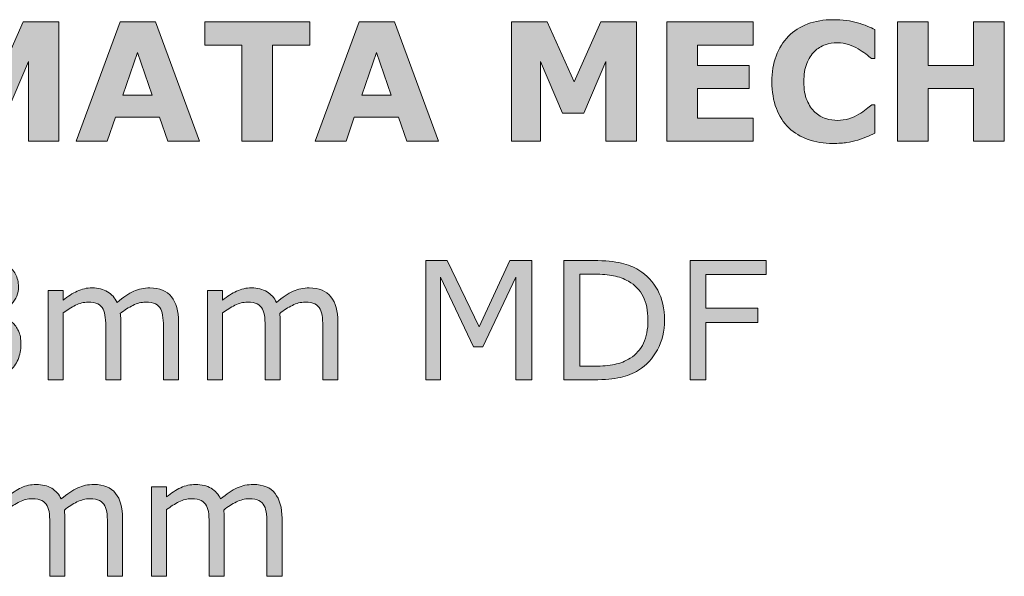
# Model space of a CAD drawing. Units: inches. Extents: x -292 to -74, y 47 to 440.
# Drawn here: x -243 to -197, y 414 to 440 of the extents above; entities that cross this region are included whole.
import ezdxf

# ---------------------------------------------------------------- set-up
doc = ezdxf.new("R2010")
doc.units = ezdxf.units.IN
doc.header["$MEASUREMENT"] = 0
doc.layers.add('레이어 2', color=7, linetype='Continuous')

# ---------------------------------------------------------------- blocks, each defined once
blk = doc.blocks.new('block 32')
at = {"layer": '레이어 2'}
h = blk.add_hatch(color=29, dxfattribs=at)
h.dxf.hatch_style = 2
edge = h.paths.add_edge_path()
edge.add_spline(control_points=[(-204.692, 434.428), (-205.104, 434.428), (-205.485, 434.489), (-205.834, 434.611), (-206.183, 434.732), (-206.483, 434.914), (-206.734, 435.155), (-206.985, 435.396), (-207.179, 435.696), (-207.317, 436.057), (-207.455, 436.417), (-207.524, 436.833), (-207.524, 437.305), (-207.524, 437.745), (-207.458, 438.143), (-207.327, 438.501), (-207.195, 438.859), (-207.003, 439.165), (-206.753, 439.421), (-206.512, 439.667), (-206.213, 439.857), (-205.857, 439.992), (-205.5, 440.126), (-205.111, 440.193), (-204.688, 440.193), (-204.455, 440.193), (-204.244, 440.18), (-204.056, 440.154), (-203.869, 440.127), (-203.696, 440.093), (-203.537, 440.051), (-203.371, 440.004), (-203.22, 439.951), (-203.084, 439.893), (-202.949, 439.834), (-202.83, 439.78), (-202.728, 439.731), (-202.728, 439.731), (-202.728, 438.385), (-202.728, 438.385), (-202.728, 438.385), (-202.892, 438.385), (-202.892, 438.385), (-202.962, 438.445), (-203.049, 438.515), (-203.155, 438.597), (-203.261, 438.678), (-203.38, 438.759), (-203.515, 438.838), (-203.651, 438.917), (-203.799, 438.984), (-203.958, 439.038), (-204.117, 439.092), (-204.287, 439.12), (-204.468, 439.12), (-204.67, 439.12), (-204.861, 439.088), (-205.042, 439.025), (-205.224, 438.961), (-205.391, 438.857), (-205.545, 438.711), (-205.692, 438.569), (-205.81, 438.382), (-205.901, 438.149), (-205.992, 437.916), (-206.037, 437.633), (-206.037, 437.301), (-206.037, 436.954), (-205.988, 436.664), (-205.89, 436.431), (-205.792, 436.198), (-205.668, 436.015), (-205.519, 435.881), (-205.368, 435.744), (-205.199, 435.647), (-205.012, 435.589), (-204.826, 435.531), (-204.642, 435.501), (-204.461, 435.501), (-204.287, 435.501), (-204.115, 435.527), (-203.945, 435.579), (-203.775, 435.631), (-203.618, 435.702), (-203.474, 435.791), (-203.352, 435.862), (-203.239, 435.939), (-203.134, 436.02), (-203.03, 436.102), (-202.944, 436.172), (-202.877, 436.232), (-202.877, 436.232), (-202.728, 436.232), (-202.728, 436.232), (-202.728, 436.232), (-202.728, 434.905), (-202.728, 434.905), (-202.867, 434.843), (-203, 434.785), (-203.127, 434.73), (-203.254, 434.675), (-203.386, 434.628), (-203.526, 434.588), (-203.707, 434.536), (-203.877, 434.496), (-204.036, 434.469), (-204.195, 434.442), (-204.414, 434.428), (-204.692, 434.428)], knot_values=[0, 0, 0, 0, 1, 1, 1, 2, 2, 2, 3, 3, 3, 4, 4, 4, 5, 5, 5, 6, 6, 6, 7, 7, 7, 8, 8, 8, 9, 9, 9, 10, 10, 10, 11, 11, 11, 12, 12, 12, 13, 13, 13, 14, 14, 14, 15, 15, 15, 16, 16, 16, 17, 17, 17, 18, 18, 18, 19, 19, 19, 20, 20, 20, 21, 21, 21, 22, 22, 22, 23, 23, 23, 24, 24, 24, 25, 25, 25, 26, 26, 26, 27, 27, 27, 28, 28, 28, 29, 29, 29, 30, 30, 30, 31, 31, 31, 32, 32, 32, 33, 33, 33, 34, 34, 34, 35, 35, 35, 36, 36, 36, 36], degree=3, periodic=1)
h = blk.add_hatch(color=29, dxfattribs=at)
h.dxf.hatch_style = 2
h.paths.add_polyline_path([(-240.721, 434.536), (-242.145, 434.536), (-242.145, 438.251), (-243.173, 435.84), (-244.16, 435.84), (-245.189, 438.251), (-245.189, 434.536), (-246.538, 434.536), (-246.538, 440.085), (-244.876, 440.085), (-243.628, 437.301), (-242.383, 440.085), (-240.721, 440.085)])
h = blk.add_hatch(color=29, dxfattribs=at)
h.dxf.hatch_style = 2
h.paths.add_polyline_path([(-234.178, 434.536), (-235.656, 434.536), (-236.042, 435.658), (-238.095, 435.658), (-238.482, 434.536), (-239.924, 434.536), (-237.875, 440.085), (-236.227, 440.085)])
h.paths.add_polyline_path([(-236.386, 436.675), (-237.069, 438.663), (-237.752, 436.675)])
h = blk.add_hatch(color=29, dxfattribs=at)
h.dxf.hatch_style = 2
h.paths.add_polyline_path([(-229.039, 439.011), (-230.772, 439.011), (-230.772, 434.536), (-232.203, 434.536), (-232.203, 439.011), (-233.936, 439.011), (-233.936, 440.085), (-229.039, 440.085)])
h = blk.add_hatch(color=29, dxfattribs=at)
h.dxf.hatch_style = 2
h.paths.add_polyline_path([(-223.051, 434.536), (-224.529, 434.536), (-224.915, 435.658), (-226.969, 435.658), (-227.355, 434.536), (-228.797, 434.536), (-226.748, 440.085), (-225.101, 440.085)])
h.paths.add_polyline_path([(-225.259, 436.675), (-225.942, 438.663), (-226.625, 436.675)])
h = blk.add_hatch(color=29, dxfattribs=at)
h.dxf.hatch_style = 2
h.paths.add_polyline_path([(-213.829, 434.536), (-215.252, 434.536), (-215.252, 438.251), (-216.281, 435.84), (-217.268, 435.84), (-218.296, 438.251), (-218.296, 434.536), (-219.646, 434.536), (-219.646, 440.085), (-217.984, 440.085), (-216.735, 437.301), (-215.491, 440.085), (-213.829, 440.085)])
h = blk.add_hatch(color=29, dxfattribs=at)
h.dxf.hatch_style = 2
h.paths.add_polyline_path([(-208.4, 434.536), (-212.413, 434.536), (-212.413, 440.085), (-208.4, 440.085), (-208.4, 439.011), (-210.989, 439.011), (-210.989, 438.054), (-208.586, 438.054), (-208.586, 436.981), (-210.989, 436.981), (-210.989, 435.609), (-208.4, 435.609)])
h = blk.add_hatch(color=29, dxfattribs=at)
h.dxf.hatch_style = 2
h.paths.add_polyline_path([(-196.703, 434.536), (-198.134, 434.536), (-198.134, 436.981), (-200.247, 436.981), (-200.247, 434.536), (-201.677, 434.536), (-201.677, 440.085), (-200.247, 440.085), (-200.247, 438.054), (-198.134, 438.054), (-198.134, 440.085), (-196.703, 440.085)])
at = {"layer": '레이어 2', "lineweight": 0}
for points in [[(-240.721, 434.536), (-242.145, 434.536), (-242.145, 438.251), (-243.173, 435.84), (-244.16, 435.84), (-245.189, 438.251), (-245.189, 434.536), (-246.538, 434.536), (-246.538, 440.085), (-244.876, 440.085), (-243.628, 437.301), (-242.383, 440.085), (-240.721, 440.085), (-240.721, 434.536)], [(-234.178, 434.536), (-235.656, 434.536), (-236.042, 435.658), (-238.095, 435.658), (-238.482, 434.536), (-239.924, 434.536), (-237.875, 440.085), (-236.227, 440.085), (-234.178, 434.536)], [(-229.039, 439.011), (-230.772, 439.011), (-230.772, 434.536), (-232.203, 434.536), (-232.203, 439.011), (-233.936, 439.011), (-233.936, 440.085), (-229.039, 440.085), (-229.039, 439.011)], [(-223.051, 434.536), (-224.529, 434.536), (-224.915, 435.658), (-226.969, 435.658), (-227.355, 434.536), (-228.797, 434.536), (-226.748, 440.085), (-225.101, 440.085), (-223.051, 434.536)], [(-213.829, 434.536), (-215.252, 434.536), (-215.252, 438.251), (-216.281, 435.84), (-217.268, 435.84), (-218.296, 438.251), (-218.296, 434.536), (-219.646, 434.536), (-219.646, 440.085), (-217.984, 440.085), (-216.735, 437.301), (-215.491, 440.085), (-213.829, 440.085), (-213.829, 434.536)], [(-208.4, 434.536), (-212.413, 434.536), (-212.413, 440.085), (-208.4, 440.085), (-208.4, 439.011), (-210.989, 439.011), (-210.989, 438.054), (-208.586, 438.054), (-208.586, 436.981), (-210.989, 436.981), (-210.989, 435.609), (-208.4, 435.609), (-208.4, 434.536)], [(-196.703, 434.536), (-198.134, 434.536), (-198.134, 436.981), (-200.247, 436.981), (-200.247, 434.536), (-201.677, 434.536), (-201.677, 440.085), (-200.247, 440.085), (-200.247, 438.054), (-198.134, 438.054), (-198.134, 440.085), (-196.703, 440.085), (-196.703, 434.536)], [(-236.386, 436.675), (-237.069, 438.663), (-237.752, 436.675), (-236.386, 436.675)], [(-225.259, 436.675), (-225.942, 438.663), (-226.625, 436.675), (-225.259, 436.675)]]:
    blk.add_lwpolyline(points, dxfattribs=at)
blk.add_open_spline([(-204.692, 434.428), (-205.104, 434.428), (-205.485, 434.489), (-205.834, 434.611), (-206.183, 434.732), (-206.483, 434.914), (-206.734, 435.155), (-206.985, 435.396), (-207.179, 435.696), (-207.317, 436.057), (-207.455, 436.417), (-207.524, 436.833), (-207.524, 437.305), (-207.524, 437.745), (-207.458, 438.143), (-207.327, 438.501), (-207.195, 438.859), (-207.003, 439.165), (-206.753, 439.421), (-206.512, 439.667), (-206.213, 439.857), (-205.857, 439.992), (-205.5, 440.126), (-205.111, 440.193), (-204.688, 440.193), (-204.455, 440.193), (-204.244, 440.18), (-204.056, 440.154), (-203.869, 440.127), (-203.696, 440.093), (-203.537, 440.051), (-203.371, 440.004), (-203.22, 439.951), (-203.084, 439.893), (-202.949, 439.834), (-202.83, 439.78), (-202.728, 439.731), (-202.728, 439.731), (-202.728, 438.385), (-202.728, 438.385), (-202.728, 438.385), (-202.892, 438.385), (-202.892, 438.385), (-202.962, 438.445), (-203.049, 438.515), (-203.155, 438.597), (-203.261, 438.678), (-203.38, 438.759), (-203.515, 438.838), (-203.651, 438.917), (-203.799, 438.984), (-203.958, 439.038), (-204.117, 439.092), (-204.287, 439.12), (-204.468, 439.12), (-204.67, 439.12), (-204.861, 439.088), (-205.042, 439.025), (-205.224, 438.961), (-205.391, 438.857), (-205.545, 438.711), (-205.692, 438.569), (-205.81, 438.382), (-205.901, 438.149), (-205.992, 437.916), (-206.037, 437.633), (-206.037, 437.301), (-206.037, 436.954), (-205.988, 436.664), (-205.89, 436.431), (-205.792, 436.198), (-205.668, 436.015), (-205.519, 435.881), (-205.368, 435.744), (-205.199, 435.647), (-205.012, 435.589), (-204.826, 435.531), (-204.642, 435.501), (-204.461, 435.501), (-204.287, 435.501), (-204.115, 435.527), (-203.945, 435.579), (-203.775, 435.631), (-203.618, 435.702), (-203.474, 435.791), (-203.352, 435.862), (-203.239, 435.939), (-203.134, 436.02), (-203.03, 436.102), (-202.944, 436.172), (-202.877, 436.232), (-202.877, 436.232), (-202.728, 436.232), (-202.728, 436.232), (-202.728, 436.232), (-202.728, 434.905), (-202.728, 434.905), (-202.867, 434.843), (-203, 434.785), (-203.127, 434.73), (-203.254, 434.675), (-203.386, 434.628), (-203.526, 434.588), (-203.707, 434.536), (-203.877, 434.496), (-204.036, 434.469), (-204.195, 434.442), (-204.414, 434.428), (-204.692, 434.428)], degree=3, knots=[0, 0, 0, 0, 1, 1, 1, 2, 2, 2, 3, 3, 3, 4, 4, 4, 5, 5, 5, 6, 6, 6, 7, 7, 7, 8, 8, 8, 9, 9, 9, 10, 10, 10, 11, 11, 11, 12, 12, 12, 13, 13, 13, 14, 14, 14, 15, 15, 15, 16, 16, 16, 17, 17, 17, 18, 18, 18, 19, 19, 19, 20, 20, 20, 21, 21, 21, 22, 22, 22, 23, 23, 23, 24, 24, 24, 25, 25, 25, 26, 26, 26, 27, 27, 27, 28, 28, 28, 29, 29, 29, 30, 30, 30, 31, 31, 31, 32, 32, 32, 33, 33, 33, 34, 34, 34, 35, 35, 35, 36, 36, 36, 36], dxfattribs=at)
blk = doc.blocks.new('block 36')
at = {"layer": '레이어 2'}
h = blk.add_hatch(color=29, dxfattribs=at)
h.dxf.hatch_style = 2
edge = h.paths.add_edge_path()
edge.add_spline(control_points=[(-242.901, 426.095), (-242.782, 425.988), (-242.684, 425.854), (-242.607, 425.692), (-242.53, 425.531), (-242.491, 425.322), (-242.491, 425.066), (-242.491, 424.813), (-242.537, 424.581), (-242.629, 424.37), (-242.721, 424.158), (-242.85, 423.975), (-243.017, 423.818), (-243.203, 423.644), (-243.422, 423.516), (-243.674, 423.432), (-243.927, 423.349), (-244.203, 423.307), (-244.504, 423.307), (-244.812, 423.307), (-245.115, 423.344), (-245.413, 423.418), (-245.711, 423.491), (-245.956, 423.571), (-246.147, 423.658), (-246.147, 423.658), (-246.147, 424.437), (-246.147, 424.437), (-246.147, 424.437), (-246.091, 424.437), (-246.091, 424.437), (-245.88, 424.297), (-245.632, 424.182), (-245.346, 424.09), (-245.06, 423.998), (-244.784, 423.952), (-244.518, 423.952), (-244.362, 423.952), (-244.196, 423.978), (-244.019, 424.03), (-243.843, 424.083), (-243.7, 424.16), (-243.591, 424.261), (-243.476, 424.371), (-243.391, 424.491), (-243.335, 424.623), (-243.28, 424.755), (-243.252, 424.921), (-243.252, 425.122), (-243.252, 425.321), (-243.283, 425.485), (-243.346, 425.616), (-243.41, 425.746), (-243.497, 425.849), (-243.609, 425.923), (-243.721, 426), (-243.856, 426.053), (-244.015, 426.082), (-244.174, 426.11), (-244.346, 426.125), (-244.529, 426.125), (-244.529, 426.125), (-244.865, 426.125), (-244.865, 426.125), (-244.865, 426.125), (-244.865, 426.743), (-244.865, 426.743), (-244.865, 426.743), (-244.604, 426.743), (-244.604, 426.743), (-244.227, 426.743), (-243.926, 426.822), (-243.701, 426.98), (-243.476, 427.138), (-243.363, 427.368), (-243.363, 427.671), (-243.363, 427.805), (-243.392, 427.923), (-243.449, 428.023), (-243.506, 428.124), (-243.585, 428.206), (-243.687, 428.271), (-243.794, 428.335), (-243.909, 428.38), (-244.03, 428.405), (-244.152, 428.43), (-244.29, 428.442), (-244.444, 428.442), (-244.68, 428.442), (-244.931, 428.4), (-245.197, 428.316), (-245.462, 428.231), (-245.713, 428.112), (-245.949, 427.958), (-245.949, 427.958), (-245.987, 427.958), (-245.987, 427.958), (-245.987, 427.958), (-245.987, 428.737), (-245.987, 428.737), (-245.81, 428.824), (-245.575, 428.904), (-245.28, 428.977), (-244.986, 429.05), (-244.701, 429.087), (-244.425, 429.087), (-244.155, 429.087), (-243.916, 429.062), (-243.71, 429.012), (-243.503, 428.963), (-243.317, 428.883), (-243.151, 428.774), (-242.972, 428.655), (-242.837, 428.511), (-242.745, 428.342), (-242.653, 428.173), (-242.607, 427.975), (-242.607, 427.749), (-242.607, 427.441), (-242.716, 427.172), (-242.933, 426.943), (-243.15, 426.713), (-243.407, 426.568), (-243.702, 426.509), (-243.702, 426.509), (-243.702, 426.456), (-243.702, 426.456), (-243.583, 426.436), (-243.447, 426.395), (-243.293, 426.331), (-243.139, 426.268), (-243.008, 426.189), (-242.901, 426.095)], knot_values=[0, 0, 0, 0, 1, 1, 1, 2, 2, 2, 3, 3, 3, 4, 4, 4, 5, 5, 5, 6, 6, 6, 7, 7, 7, 8, 8, 8, 9, 9, 9, 10, 10, 10, 11, 11, 11, 12, 12, 12, 13, 13, 13, 14, 14, 14, 15, 15, 15, 16, 16, 16, 17, 17, 17, 18, 18, 18, 19, 19, 19, 20, 20, 20, 21, 21, 21, 22, 22, 22, 23, 23, 23, 24, 24, 24, 25, 25, 25, 26, 26, 26, 27, 27, 27, 28, 28, 28, 29, 29, 29, 30, 30, 30, 31, 31, 31, 32, 32, 32, 33, 33, 33, 34, 34, 34, 35, 35, 35, 36, 36, 36, 37, 37, 37, 38, 38, 38, 39, 39, 39, 40, 40, 40, 41, 41, 41, 42, 42, 42, 43, 43, 43, 44, 44, 44, 44], degree=3, periodic=1)
h = blk.add_hatch(color=29, dxfattribs=at)
h.dxf.hatch_style = 2
h.paths.add_polyline_path([(-218.703, 423.423), (-219.441, 423.423), (-219.441, 428.204), (-220.983, 424.951), (-221.423, 424.951), (-222.955, 428.204), (-222.955, 423.423), (-223.644, 423.423), (-223.644, 428.972), (-222.638, 428.972), (-221.158, 425.882), (-219.728, 428.972), (-218.703, 428.972)])
h = blk.add_hatch(color=29, dxfattribs=at)
h.dxf.hatch_style = 2
edge = h.paths.add_edge_path()
edge.add_spline(control_points=[(-212.524, 426.192), (-212.524, 425.687), (-212.634, 425.23), (-212.854, 424.82), (-213.074, 424.411), (-213.366, 424.092), (-213.732, 423.866), (-213.985, 423.71), (-214.268, 423.597), (-214.579, 423.527), (-214.891, 423.458), (-215.302, 423.423), (-215.811, 423.423), (-215.811, 423.423), (-217.212, 423.423), (-217.212, 423.423), (-217.212, 423.423), (-217.212, 428.972), (-217.212, 428.972), (-217.212, 428.972), (-215.826, 428.972), (-215.826, 428.972), (-215.284, 428.972), (-214.854, 428.932), (-214.535, 428.854), (-214.216, 428.776), (-213.946, 428.668), (-213.724, 428.532), (-213.347, 428.296), (-213.052, 427.981), (-212.841, 427.589), (-212.63, 427.196), (-212.524, 426.731), (-212.524, 426.192)], knot_values=[0, 0, 0, 0, 1, 1, 1, 2, 2, 2, 3, 3, 3, 4, 4, 4, 5, 5, 5, 6, 6, 6, 7, 7, 7, 8, 8, 8, 9, 9, 9, 10, 10, 10, 11, 11, 11, 11], degree=3, periodic=1)
edge = h.paths.add_edge_path()
edge.add_spline(control_points=[(-213.296, 426.203), (-213.296, 426.638), (-213.372, 427.004), (-213.523, 427.302), (-213.675, 427.6), (-213.901, 427.835), (-214.201, 428.006), (-214.42, 428.131), (-214.652, 428.217), (-214.898, 428.265), (-215.144, 428.314), (-215.438, 428.338), (-215.781, 428.338), (-215.781, 428.338), (-216.474, 428.338), (-216.474, 428.338), (-216.474, 428.338), (-216.474, 424.056), (-216.474, 424.056), (-216.474, 424.056), (-215.781, 424.056), (-215.781, 424.056), (-215.426, 424.056), (-215.116, 424.083), (-214.852, 424.135), (-214.587, 424.187), (-214.344, 424.284), (-214.123, 424.425), (-213.847, 424.602), (-213.64, 424.834), (-213.503, 425.122), (-213.365, 425.41), (-213.296, 425.771), (-213.296, 426.203)], knot_values=[0, 0, 0, 0, 1, 1, 1, 2, 2, 2, 3, 3, 3, 4, 4, 4, 5, 5, 5, 6, 6, 6, 7, 7, 7, 8, 8, 8, 9, 9, 9, 10, 10, 10, 11, 11, 11, 11], degree=3, periodic=1)
h = blk.add_hatch(color=29, dxfattribs=at)
h.dxf.hatch_style = 2
h.paths.add_polyline_path([(-207.789, 428.316), (-210.594, 428.316), (-210.594, 426.751), (-208.183, 426.751), (-208.183, 426.095), (-210.594, 426.095), (-210.594, 423.423), (-211.332, 423.423), (-211.332, 428.972), (-207.789, 428.972)])
h = blk.add_hatch(color=29, dxfattribs=at)
h.dxf.hatch_style = 2
edge = h.paths.add_edge_path()
edge.add_spline(control_points=[(-235.154, 423.423), (-235.154, 423.423), (-235.855, 423.423), (-235.855, 423.423), (-235.855, 423.423), (-235.855, 425.793), (-235.855, 425.793), (-235.855, 425.972), (-235.863, 426.145), (-235.879, 426.311), (-235.895, 426.477), (-235.929, 426.61), (-235.981, 426.71), (-236.039, 426.816), (-236.121, 426.897), (-236.227, 426.952), (-236.334, 427.006), (-236.488, 427.034), (-236.689, 427.034), (-236.886, 427.034), (-237.082, 426.985), (-237.278, 426.887), (-237.475, 426.788), (-237.671, 426.664), (-237.867, 426.512), (-237.859, 426.455), (-237.853, 426.389), (-237.848, 426.313), (-237.843, 426.237), (-237.841, 426.162), (-237.841, 426.087), (-237.841, 426.087), (-237.841, 423.423), (-237.841, 423.423), (-237.841, 423.423), (-238.542, 423.423), (-238.542, 423.423), (-238.542, 423.423), (-238.542, 425.793), (-238.542, 425.793), (-238.542, 425.977), (-238.549, 426.151), (-238.566, 426.316), (-238.582, 426.482), (-238.616, 426.614), (-238.668, 426.713), (-238.725, 426.82), (-238.807, 426.9), (-238.914, 426.954), (-239.021, 427.007), (-239.175, 427.034), (-239.376, 427.034), (-239.567, 427.034), (-239.759, 426.987), (-239.952, 426.892), (-240.144, 426.798), (-240.336, 426.677), (-240.528, 426.531), (-240.528, 426.531), (-240.528, 423.423), (-240.528, 423.423), (-240.528, 423.423), (-241.228, 423.423), (-241.228, 423.423), (-241.228, 423.423), (-241.228, 427.585), (-241.228, 427.585), (-241.228, 427.585), (-240.528, 427.585), (-240.528, 427.585), (-240.528, 427.585), (-240.528, 427.123), (-240.528, 427.123), (-240.309, 427.304), (-240.091, 427.446), (-239.873, 427.548), (-239.656, 427.65), (-239.424, 427.701), (-239.179, 427.701), (-238.895, 427.701), (-238.655, 427.641), (-238.457, 427.522), (-238.26, 427.403), (-238.113, 427.237), (-238.016, 427.026), (-237.733, 427.265), (-237.475, 427.437), (-237.241, 427.543), (-237.007, 427.648), (-236.758, 427.701), (-236.492, 427.701), (-236.035, 427.701), (-235.698, 427.562), (-235.48, 427.285), (-235.263, 427.008), (-235.154, 426.622), (-235.154, 426.125), (-235.154, 426.125), (-235.154, 423.423), (-235.154, 423.423)], knot_values=[0, 0, 0, 0, 1, 1, 1, 2, 2, 2, 3, 3, 3, 4, 4, 4, 5, 5, 5, 6, 6, 6, 7, 7, 7, 8, 8, 8, 9, 9, 9, 10, 10, 10, 11, 11, 11, 12, 12, 12, 13, 13, 13, 14, 14, 14, 15, 15, 15, 16, 16, 16, 17, 17, 17, 18, 18, 18, 19, 19, 19, 20, 20, 20, 21, 21, 21, 22, 22, 22, 23, 23, 23, 24, 24, 24, 25, 25, 25, 26, 26, 26, 27, 27, 27, 28, 28, 28, 29, 29, 29, 30, 30, 30, 31, 31, 31, 32, 32, 32, 33, 33, 33, 33], degree=3, periodic=1)
h = blk.add_hatch(color=29, dxfattribs=at)
h.dxf.hatch_style = 2
edge = h.paths.add_edge_path()
edge.add_spline(control_points=[(-227.731, 423.423), (-227.731, 423.423), (-228.432, 423.423), (-228.432, 423.423), (-228.432, 423.423), (-228.432, 425.793), (-228.432, 425.793), (-228.432, 425.972), (-228.44, 426.145), (-228.456, 426.311), (-228.472, 426.477), (-228.506, 426.61), (-228.559, 426.71), (-228.616, 426.816), (-228.698, 426.897), (-228.805, 426.952), (-228.911, 427.006), (-229.065, 427.034), (-229.267, 427.034), (-229.463, 427.034), (-229.659, 426.985), (-229.855, 426.887), (-230.052, 426.788), (-230.248, 426.664), (-230.444, 426.512), (-230.437, 426.455), (-230.43, 426.389), (-230.426, 426.313), (-230.42, 426.237), (-230.418, 426.162), (-230.418, 426.087), (-230.418, 426.087), (-230.418, 423.423), (-230.418, 423.423), (-230.418, 423.423), (-231.119, 423.423), (-231.119, 423.423), (-231.119, 423.423), (-231.119, 425.793), (-231.119, 425.793), (-231.119, 425.977), (-231.127, 426.151), (-231.143, 426.316), (-231.159, 426.482), (-231.193, 426.614), (-231.245, 426.713), (-231.302, 426.82), (-231.384, 426.9), (-231.491, 426.954), (-231.598, 427.007), (-231.752, 427.034), (-231.953, 427.034), (-232.145, 427.034), (-232.337, 426.987), (-232.529, 426.892), (-232.721, 426.798), (-232.913, 426.677), (-233.105, 426.531), (-233.105, 426.531), (-233.105, 423.423), (-233.105, 423.423), (-233.105, 423.423), (-233.805, 423.423), (-233.805, 423.423), (-233.805, 423.423), (-233.805, 427.585), (-233.805, 427.585), (-233.805, 427.585), (-233.105, 427.585), (-233.105, 427.585), (-233.105, 427.585), (-233.105, 427.123), (-233.105, 427.123), (-232.886, 427.304), (-232.668, 427.446), (-232.451, 427.548), (-232.233, 427.65), (-232.002, 427.701), (-231.756, 427.701), (-231.473, 427.701), (-231.232, 427.641), (-231.035, 427.522), (-230.837, 427.403), (-230.69, 427.237), (-230.593, 427.026), (-230.31, 427.265), (-230.052, 427.437), (-229.818, 427.543), (-229.585, 427.648), (-229.335, 427.701), (-229.069, 427.701), (-228.612, 427.701), (-228.275, 427.562), (-228.057, 427.285), (-227.84, 427.008), (-227.731, 426.622), (-227.731, 426.125), (-227.731, 426.125), (-227.731, 423.423), (-227.731, 423.423)], knot_values=[0, 0, 0, 0, 1, 1, 1, 2, 2, 2, 3, 3, 3, 4, 4, 4, 5, 5, 5, 6, 6, 6, 7, 7, 7, 8, 8, 8, 9, 9, 9, 10, 10, 10, 11, 11, 11, 12, 12, 12, 13, 13, 13, 14, 14, 14, 15, 15, 15, 16, 16, 16, 17, 17, 17, 18, 18, 18, 19, 19, 19, 20, 20, 20, 21, 21, 21, 22, 22, 22, 23, 23, 23, 24, 24, 24, 25, 25, 25, 26, 26, 26, 27, 27, 27, 28, 28, 28, 29, 29, 29, 30, 30, 30, 31, 31, 31, 32, 32, 32, 33, 33, 33, 33], degree=3, periodic=1)
h = blk.add_hatch(color=29, dxfattribs=at)
h.dxf.hatch_style = 2
edge = h.paths.add_edge_path()
edge.add_spline(control_points=[(-237.759, 414.265), (-237.759, 414.265), (-238.459, 414.265), (-238.459, 414.265), (-238.459, 414.265), (-238.459, 416.635), (-238.459, 416.635), (-238.459, 416.814), (-238.467, 416.987), (-238.483, 417.153), (-238.499, 417.32), (-238.534, 417.453), (-238.586, 417.552), (-238.643, 417.659), (-238.725, 417.739), (-238.832, 417.794), (-238.939, 417.849), (-239.093, 417.876), (-239.294, 417.876), (-239.49, 417.876), (-239.686, 417.827), (-239.883, 417.729), (-240.079, 417.631), (-240.275, 417.506), (-240.471, 417.354), (-240.464, 417.297), (-240.458, 417.231), (-240.453, 417.155), (-240.448, 417.079), (-240.445, 417.004), (-240.445, 416.93), (-240.445, 416.93), (-240.445, 414.265), (-240.445, 414.265), (-240.445, 414.265), (-241.146, 414.265), (-241.146, 414.265), (-241.146, 414.265), (-241.146, 416.635), (-241.146, 416.635), (-241.146, 416.819), (-241.154, 416.993), (-241.17, 417.159), (-241.186, 417.324), (-241.22, 417.456), (-241.272, 417.556), (-241.33, 417.662), (-241.412, 417.742), (-241.518, 417.796), (-241.625, 417.849), (-241.779, 417.876), (-241.98, 417.876), (-242.172, 417.876), (-242.364, 417.829), (-242.556, 417.735), (-242.749, 417.64), (-242.941, 417.52), (-243.132, 417.373), (-243.132, 417.373), (-243.132, 414.265), (-243.132, 414.265), (-243.132, 414.265), (-243.832, 414.265), (-243.832, 414.265), (-243.832, 414.265), (-243.832, 418.428), (-243.832, 418.428), (-243.832, 418.428), (-243.132, 418.428), (-243.132, 418.428), (-243.132, 418.428), (-243.132, 417.966), (-243.132, 417.966), (-242.913, 418.147), (-242.695, 418.288), (-242.478, 418.39), (-242.26, 418.492), (-242.029, 418.543), (-241.783, 418.543), (-241.5, 418.543), (-241.259, 418.484), (-241.062, 418.364), (-240.865, 418.245), (-240.717, 418.08), (-240.62, 417.869), (-240.337, 418.107), (-240.079, 418.279), (-239.845, 418.385), (-239.612, 418.49), (-239.362, 418.543), (-239.097, 418.543), (-238.639, 418.543), (-238.302, 418.405), (-238.085, 418.128), (-237.867, 417.851), (-237.759, 417.464), (-237.759, 416.967), (-237.759, 416.967), (-237.759, 414.265), (-237.759, 414.265)], knot_values=[0, 0, 0, 0, 1, 1, 1, 2, 2, 2, 3, 3, 3, 4, 4, 4, 5, 5, 5, 6, 6, 6, 7, 7, 7, 8, 8, 8, 9, 9, 9, 10, 10, 10, 11, 11, 11, 12, 12, 12, 13, 13, 13, 14, 14, 14, 15, 15, 15, 16, 16, 16, 17, 17, 17, 18, 18, 18, 19, 19, 19, 20, 20, 20, 21, 21, 21, 22, 22, 22, 23, 23, 23, 24, 24, 24, 25, 25, 25, 26, 26, 26, 27, 27, 27, 28, 28, 28, 29, 29, 29, 30, 30, 30, 31, 31, 31, 32, 32, 32, 33, 33, 33, 33], degree=3, periodic=1)
h = blk.add_hatch(color=29, dxfattribs=at)
h.dxf.hatch_style = 2
edge = h.paths.add_edge_path()
edge.add_spline(control_points=[(-230.336, 414.265), (-230.336, 414.265), (-231.037, 414.265), (-231.037, 414.265), (-231.037, 414.265), (-231.037, 416.635), (-231.037, 416.635), (-231.037, 416.814), (-231.045, 416.987), (-231.061, 417.153), (-231.077, 417.32), (-231.111, 417.453), (-231.163, 417.552), (-231.221, 417.659), (-231.303, 417.739), (-231.409, 417.794), (-231.516, 417.849), (-231.67, 417.876), (-231.871, 417.876), (-232.068, 417.876), (-232.264, 417.827), (-232.46, 417.729), (-232.657, 417.631), (-232.853, 417.506), (-233.049, 417.354), (-233.041, 417.297), (-233.035, 417.231), (-233.03, 417.155), (-233.025, 417.079), (-233.023, 417.004), (-233.023, 416.93), (-233.023, 416.93), (-233.023, 414.265), (-233.023, 414.265), (-233.023, 414.265), (-233.724, 414.265), (-233.724, 414.265), (-233.724, 414.265), (-233.724, 416.635), (-233.724, 416.635), (-233.724, 416.819), (-233.731, 416.993), (-233.748, 417.159), (-233.764, 417.324), (-233.798, 417.456), (-233.85, 417.556), (-233.907, 417.662), (-233.989, 417.742), (-234.096, 417.796), (-234.203, 417.849), (-234.357, 417.876), (-234.558, 417.876), (-234.749, 417.876), (-234.941, 417.829), (-235.134, 417.735), (-235.326, 417.64), (-235.518, 417.52), (-235.71, 417.373), (-235.71, 417.373), (-235.71, 414.265), (-235.71, 414.265), (-235.71, 414.265), (-236.41, 414.265), (-236.41, 414.265), (-236.41, 414.265), (-236.41, 418.428), (-236.41, 418.428), (-236.41, 418.428), (-235.71, 418.428), (-235.71, 418.428), (-235.71, 418.428), (-235.71, 417.966), (-235.71, 417.966), (-235.491, 418.147), (-235.273, 418.288), (-235.055, 418.39), (-234.838, 418.492), (-234.607, 418.543), (-234.361, 418.543), (-234.077, 418.543), (-233.837, 418.484), (-233.639, 418.364), (-233.442, 418.245), (-233.295, 418.08), (-233.198, 417.869), (-232.915, 418.107), (-232.657, 418.279), (-232.423, 418.385), (-232.189, 418.49), (-231.94, 418.543), (-231.674, 418.543), (-231.217, 418.543), (-230.88, 418.405), (-230.662, 418.128), (-230.445, 417.851), (-230.336, 417.464), (-230.336, 416.967), (-230.336, 416.967), (-230.336, 414.265), (-230.336, 414.265)], knot_values=[0, 0, 0, 0, 1, 1, 1, 2, 2, 2, 3, 3, 3, 4, 4, 4, 5, 5, 5, 6, 6, 6, 7, 7, 7, 8, 8, 8, 9, 9, 9, 10, 10, 10, 11, 11, 11, 12, 12, 12, 13, 13, 13, 14, 14, 14, 15, 15, 15, 16, 16, 16, 17, 17, 17, 18, 18, 18, 19, 19, 19, 20, 20, 20, 21, 21, 21, 22, 22, 22, 23, 23, 23, 24, 24, 24, 25, 25, 25, 26, 26, 26, 27, 27, 27, 28, 28, 28, 29, 29, 29, 30, 30, 30, 31, 31, 31, 32, 32, 32, 33, 33, 33, 33], degree=3, periodic=1)
at = {"layer": '레이어 2', "lineweight": 0}
for points in [[(-218.703, 423.423), (-219.441, 423.423), (-219.441, 428.204), (-220.983, 424.951), (-221.423, 424.951), (-222.955, 428.204), (-222.955, 423.423), (-223.644, 423.423), (-223.644, 428.972), (-222.638, 428.972), (-221.158, 425.882), (-219.728, 428.972), (-218.703, 428.972), (-218.703, 423.423)], [(-207.789, 428.316), (-210.594, 428.316), (-210.594, 426.751), (-208.183, 426.751), (-208.183, 426.095), (-210.594, 426.095), (-210.594, 423.423), (-211.332, 423.423), (-211.332, 428.972), (-207.789, 428.972), (-207.789, 428.316)]]:
    blk.add_lwpolyline(points, dxfattribs=at)
for points, knots in [([(-242.901, 426.095), (-242.782, 425.988), (-242.684, 425.854), (-242.607, 425.692), (-242.53, 425.531), (-242.491, 425.322), (-242.491, 425.066), (-242.491, 424.813), (-242.537, 424.581), (-242.629, 424.37), (-242.721, 424.158), (-242.85, 423.975), (-243.017, 423.818), (-243.203, 423.644), (-243.422, 423.516), (-243.674, 423.432), (-243.927, 423.349), (-244.203, 423.307), (-244.504, 423.307), (-244.812, 423.307), (-245.115, 423.344), (-245.413, 423.418), (-245.711, 423.491), (-245.956, 423.571), (-246.147, 423.658), (-246.147, 423.658), (-246.147, 424.437), (-246.147, 424.437), (-246.147, 424.437), (-246.091, 424.437), (-246.091, 424.437), (-245.88, 424.297), (-245.632, 424.182), (-245.346, 424.09), (-245.06, 423.998), (-244.784, 423.952), (-244.518, 423.952), (-244.362, 423.952), (-244.196, 423.978), (-244.019, 424.03), (-243.843, 424.083), (-243.7, 424.16), (-243.591, 424.261), (-243.476, 424.371), (-243.391, 424.491), (-243.335, 424.623), (-243.28, 424.755), (-243.252, 424.921), (-243.252, 425.122), (-243.252, 425.321), (-243.283, 425.485), (-243.346, 425.616), (-243.41, 425.746), (-243.497, 425.849), (-243.609, 425.923), (-243.721, 426), (-243.856, 426.053), (-244.015, 426.082), (-244.174, 426.11), (-244.346, 426.125), (-244.529, 426.125), (-244.529, 426.125), (-244.865, 426.125), (-244.865, 426.125), (-244.865, 426.125), (-244.865, 426.743), (-244.865, 426.743), (-244.865, 426.743), (-244.604, 426.743), (-244.604, 426.743), (-244.227, 426.743), (-243.926, 426.822), (-243.701, 426.98), (-243.476, 427.138), (-243.363, 427.368), (-243.363, 427.671), (-243.363, 427.805), (-243.392, 427.923), (-243.449, 428.023), (-243.506, 428.124), (-243.585, 428.206), (-243.687, 428.271), (-243.794, 428.335), (-243.909, 428.38), (-244.03, 428.405), (-244.152, 428.43), (-244.29, 428.442), (-244.444, 428.442), (-244.68, 428.442), (-244.931, 428.4), (-245.197, 428.316), (-245.462, 428.231), (-245.713, 428.112), (-245.949, 427.958), (-245.949, 427.958), (-245.987, 427.958), (-245.987, 427.958), (-245.987, 427.958), (-245.987, 428.737), (-245.987, 428.737), (-245.81, 428.824), (-245.575, 428.904), (-245.28, 428.977), (-244.986, 429.05), (-244.701, 429.087), (-244.425, 429.087), (-244.155, 429.087), (-243.916, 429.062), (-243.71, 429.012), (-243.503, 428.963), (-243.317, 428.883), (-243.151, 428.774), (-242.972, 428.655), (-242.837, 428.511), (-242.745, 428.342), (-242.653, 428.173), (-242.607, 427.975), (-242.607, 427.749), (-242.607, 427.441), (-242.716, 427.172), (-242.933, 426.943), (-243.15, 426.713), (-243.407, 426.568), (-243.702, 426.509), (-243.702, 426.509), (-243.702, 426.456), (-243.702, 426.456), (-243.583, 426.436), (-243.447, 426.395), (-243.293, 426.331), (-243.139, 426.268), (-243.008, 426.189), (-242.901, 426.095)], [0, 0, 0, 0, 1, 1, 1, 2, 2, 2, 3, 3, 3, 4, 4, 4, 5, 5, 5, 6, 6, 6, 7, 7, 7, 8, 8, 8, 9, 9, 9, 10, 10, 10, 11, 11, 11, 12, 12, 12, 13, 13, 13, 14, 14, 14, 15, 15, 15, 16, 16, 16, 17, 17, 17, 18, 18, 18, 19, 19, 19, 20, 20, 20, 21, 21, 21, 22, 22, 22, 23, 23, 23, 24, 24, 24, 25, 25, 25, 26, 26, 26, 27, 27, 27, 28, 28, 28, 29, 29, 29, 30, 30, 30, 31, 31, 31, 32, 32, 32, 33, 33, 33, 34, 34, 34, 35, 35, 35, 36, 36, 36, 37, 37, 37, 38, 38, 38, 39, 39, 39, 40, 40, 40, 41, 41, 41, 42, 42, 42, 43, 43, 43, 44, 44, 44, 44]), ([(-212.524, 426.192), (-212.524, 425.687), (-212.634, 425.23), (-212.854, 424.82), (-213.074, 424.411), (-213.366, 424.092), (-213.732, 423.866), (-213.985, 423.71), (-214.268, 423.597), (-214.579, 423.527), (-214.891, 423.458), (-215.302, 423.423), (-215.811, 423.423), (-215.811, 423.423), (-217.212, 423.423), (-217.212, 423.423), (-217.212, 423.423), (-217.212, 428.972), (-217.212, 428.972), (-217.212, 428.972), (-215.826, 428.972), (-215.826, 428.972), (-215.284, 428.972), (-214.854, 428.932), (-214.535, 428.854), (-214.216, 428.776), (-213.946, 428.668), (-213.724, 428.532), (-213.347, 428.296), (-213.052, 427.981), (-212.841, 427.589), (-212.63, 427.196), (-212.524, 426.731), (-212.524, 426.192)], [0, 0, 0, 0, 1, 1, 1, 2, 2, 2, 3, 3, 3, 4, 4, 4, 5, 5, 5, 6, 6, 6, 7, 7, 7, 8, 8, 8, 9, 9, 9, 10, 10, 10, 11, 11, 11, 11]), ([(-213.296, 426.203), (-213.296, 426.638), (-213.372, 427.004), (-213.523, 427.302), (-213.675, 427.6), (-213.901, 427.835), (-214.201, 428.006), (-214.42, 428.131), (-214.652, 428.217), (-214.898, 428.265), (-215.144, 428.314), (-215.438, 428.338), (-215.781, 428.338), (-215.781, 428.338), (-216.474, 428.338), (-216.474, 428.338), (-216.474, 428.338), (-216.474, 424.056), (-216.474, 424.056), (-216.474, 424.056), (-215.781, 424.056), (-215.781, 424.056), (-215.426, 424.056), (-215.116, 424.083), (-214.852, 424.135), (-214.587, 424.187), (-214.344, 424.284), (-214.123, 424.425), (-213.847, 424.602), (-213.64, 424.834), (-213.503, 425.122), (-213.365, 425.41), (-213.296, 425.771), (-213.296, 426.203)], [0, 0, 0, 0, 1, 1, 1, 2, 2, 2, 3, 3, 3, 4, 4, 4, 5, 5, 5, 6, 6, 6, 7, 7, 7, 8, 8, 8, 9, 9, 9, 10, 10, 10, 11, 11, 11, 11]), ([(-235.154, 423.423), (-235.154, 423.423), (-235.855, 423.423), (-235.855, 423.423), (-235.855, 423.423), (-235.855, 425.793), (-235.855, 425.793), (-235.855, 425.972), (-235.863, 426.145), (-235.879, 426.311), (-235.895, 426.477), (-235.929, 426.61), (-235.981, 426.71), (-236.039, 426.816), (-236.121, 426.897), (-236.227, 426.952), (-236.334, 427.006), (-236.488, 427.034), (-236.689, 427.034), (-236.886, 427.034), (-237.082, 426.985), (-237.278, 426.887), (-237.475, 426.788), (-237.671, 426.664), (-237.867, 426.512), (-237.859, 426.455), (-237.853, 426.389), (-237.848, 426.313), (-237.843, 426.237), (-237.841, 426.162), (-237.841, 426.087), (-237.841, 426.087), (-237.841, 423.423), (-237.841, 423.423), (-237.841, 423.423), (-238.542, 423.423), (-238.542, 423.423), (-238.542, 423.423), (-238.542, 425.793), (-238.542, 425.793), (-238.542, 425.977), (-238.549, 426.151), (-238.566, 426.316), (-238.582, 426.482), (-238.616, 426.614), (-238.668, 426.713), (-238.725, 426.82), (-238.807, 426.9), (-238.914, 426.954), (-239.021, 427.007), (-239.175, 427.034), (-239.376, 427.034), (-239.567, 427.034), (-239.759, 426.987), (-239.952, 426.892), (-240.144, 426.798), (-240.336, 426.677), (-240.528, 426.531), (-240.528, 426.531), (-240.528, 423.423), (-240.528, 423.423), (-240.528, 423.423), (-241.228, 423.423), (-241.228, 423.423), (-241.228, 423.423), (-241.228, 427.585), (-241.228, 427.585), (-241.228, 427.585), (-240.528, 427.585), (-240.528, 427.585), (-240.528, 427.585), (-240.528, 427.123), (-240.528, 427.123), (-240.309, 427.304), (-240.091, 427.446), (-239.873, 427.548), (-239.656, 427.65), (-239.424, 427.701), (-239.179, 427.701), (-238.895, 427.701), (-238.655, 427.641), (-238.457, 427.522), (-238.26, 427.403), (-238.113, 427.237), (-238.016, 427.026), (-237.733, 427.265), (-237.475, 427.437), (-237.241, 427.543), (-237.007, 427.648), (-236.758, 427.701), (-236.492, 427.701), (-236.035, 427.701), (-235.698, 427.562), (-235.48, 427.285), (-235.263, 427.008), (-235.154, 426.622), (-235.154, 426.125), (-235.154, 426.125), (-235.154, 423.423), (-235.154, 423.423)], [0, 0, 0, 0, 1, 1, 1, 2, 2, 2, 3, 3, 3, 4, 4, 4, 5, 5, 5, 6, 6, 6, 7, 7, 7, 8, 8, 8, 9, 9, 9, 10, 10, 10, 11, 11, 11, 12, 12, 12, 13, 13, 13, 14, 14, 14, 15, 15, 15, 16, 16, 16, 17, 17, 17, 18, 18, 18, 19, 19, 19, 20, 20, 20, 21, 21, 21, 22, 22, 22, 23, 23, 23, 24, 24, 24, 25, 25, 25, 26, 26, 26, 27, 27, 27, 28, 28, 28, 29, 29, 29, 30, 30, 30, 31, 31, 31, 32, 32, 32, 33, 33, 33, 33]), ([(-227.731, 423.423), (-227.731, 423.423), (-228.432, 423.423), (-228.432, 423.423), (-228.432, 423.423), (-228.432, 425.793), (-228.432, 425.793), (-228.432, 425.972), (-228.44, 426.145), (-228.456, 426.311), (-228.472, 426.477), (-228.506, 426.61), (-228.559, 426.71), (-228.616, 426.816), (-228.698, 426.897), (-228.805, 426.952), (-228.911, 427.006), (-229.065, 427.034), (-229.267, 427.034), (-229.463, 427.034), (-229.659, 426.985), (-229.855, 426.887), (-230.052, 426.788), (-230.248, 426.664), (-230.444, 426.512), (-230.437, 426.455), (-230.43, 426.389), (-230.426, 426.313), (-230.42, 426.237), (-230.418, 426.162), (-230.418, 426.087), (-230.418, 426.087), (-230.418, 423.423), (-230.418, 423.423), (-230.418, 423.423), (-231.119, 423.423), (-231.119, 423.423), (-231.119, 423.423), (-231.119, 425.793), (-231.119, 425.793), (-231.119, 425.977), (-231.127, 426.151), (-231.143, 426.316), (-231.159, 426.482), (-231.193, 426.614), (-231.245, 426.713), (-231.302, 426.82), (-231.384, 426.9), (-231.491, 426.954), (-231.598, 427.007), (-231.752, 427.034), (-231.953, 427.034), (-232.145, 427.034), (-232.337, 426.987), (-232.529, 426.892), (-232.721, 426.798), (-232.913, 426.677), (-233.105, 426.531), (-233.105, 426.531), (-233.105, 423.423), (-233.105, 423.423), (-233.105, 423.423), (-233.805, 423.423), (-233.805, 423.423), (-233.805, 423.423), (-233.805, 427.585), (-233.805, 427.585), (-233.805, 427.585), (-233.105, 427.585), (-233.105, 427.585), (-233.105, 427.585), (-233.105, 427.123), (-233.105, 427.123), (-232.886, 427.304), (-232.668, 427.446), (-232.451, 427.548), (-232.233, 427.65), (-232.002, 427.701), (-231.756, 427.701), (-231.473, 427.701), (-231.232, 427.641), (-231.035, 427.522), (-230.837, 427.403), (-230.69, 427.237), (-230.593, 427.026), (-230.31, 427.265), (-230.052, 427.437), (-229.818, 427.543), (-229.585, 427.648), (-229.335, 427.701), (-229.069, 427.701), (-228.612, 427.701), (-228.275, 427.562), (-228.057, 427.285), (-227.84, 427.008), (-227.731, 426.622), (-227.731, 426.125), (-227.731, 426.125), (-227.731, 423.423), (-227.731, 423.423)], [0, 0, 0, 0, 1, 1, 1, 2, 2, 2, 3, 3, 3, 4, 4, 4, 5, 5, 5, 6, 6, 6, 7, 7, 7, 8, 8, 8, 9, 9, 9, 10, 10, 10, 11, 11, 11, 12, 12, 12, 13, 13, 13, 14, 14, 14, 15, 15, 15, 16, 16, 16, 17, 17, 17, 18, 18, 18, 19, 19, 19, 20, 20, 20, 21, 21, 21, 22, 22, 22, 23, 23, 23, 24, 24, 24, 25, 25, 25, 26, 26, 26, 27, 27, 27, 28, 28, 28, 29, 29, 29, 30, 30, 30, 31, 31, 31, 32, 32, 32, 33, 33, 33, 33]), ([(-237.759, 414.265), (-237.759, 414.265), (-238.459, 414.265), (-238.459, 414.265), (-238.459, 414.265), (-238.459, 416.635), (-238.459, 416.635), (-238.459, 416.814), (-238.467, 416.987), (-238.483, 417.153), (-238.499, 417.32), (-238.534, 417.453), (-238.586, 417.552), (-238.643, 417.659), (-238.725, 417.739), (-238.832, 417.794), (-238.939, 417.849), (-239.093, 417.876), (-239.294, 417.876), (-239.49, 417.876), (-239.686, 417.827), (-239.883, 417.729), (-240.079, 417.631), (-240.275, 417.506), (-240.471, 417.354), (-240.464, 417.297), (-240.458, 417.231), (-240.453, 417.155), (-240.448, 417.079), (-240.445, 417.004), (-240.445, 416.93), (-240.445, 416.93), (-240.445, 414.265), (-240.445, 414.265), (-240.445, 414.265), (-241.146, 414.265), (-241.146, 414.265), (-241.146, 414.265), (-241.146, 416.635), (-241.146, 416.635), (-241.146, 416.819), (-241.154, 416.993), (-241.17, 417.159), (-241.186, 417.324), (-241.22, 417.456), (-241.272, 417.556), (-241.33, 417.662), (-241.412, 417.742), (-241.518, 417.796), (-241.625, 417.849), (-241.779, 417.876), (-241.98, 417.876), (-242.172, 417.876), (-242.364, 417.829), (-242.556, 417.735), (-242.749, 417.64), (-242.941, 417.52), (-243.132, 417.373), (-243.132, 417.373), (-243.132, 414.265), (-243.132, 414.265), (-243.132, 414.265), (-243.832, 414.265), (-243.832, 414.265), (-243.832, 414.265), (-243.832, 418.428), (-243.832, 418.428), (-243.832, 418.428), (-243.132, 418.428), (-243.132, 418.428), (-243.132, 418.428), (-243.132, 417.966), (-243.132, 417.966), (-242.913, 418.147), (-242.695, 418.288), (-242.478, 418.39), (-242.26, 418.492), (-242.029, 418.543), (-241.783, 418.543), (-241.5, 418.543), (-241.259, 418.484), (-241.062, 418.364), (-240.865, 418.245), (-240.717, 418.08), (-240.62, 417.869), (-240.337, 418.107), (-240.079, 418.279), (-239.845, 418.385), (-239.612, 418.49), (-239.362, 418.543), (-239.097, 418.543), (-238.639, 418.543), (-238.302, 418.405), (-238.085, 418.128), (-237.867, 417.851), (-237.759, 417.464), (-237.759, 416.967), (-237.759, 416.967), (-237.759, 414.265), (-237.759, 414.265)], [0, 0, 0, 0, 1, 1, 1, 2, 2, 2, 3, 3, 3, 4, 4, 4, 5, 5, 5, 6, 6, 6, 7, 7, 7, 8, 8, 8, 9, 9, 9, 10, 10, 10, 11, 11, 11, 12, 12, 12, 13, 13, 13, 14, 14, 14, 15, 15, 15, 16, 16, 16, 17, 17, 17, 18, 18, 18, 19, 19, 19, 20, 20, 20, 21, 21, 21, 22, 22, 22, 23, 23, 23, 24, 24, 24, 25, 25, 25, 26, 26, 26, 27, 27, 27, 28, 28, 28, 29, 29, 29, 30, 30, 30, 31, 31, 31, 32, 32, 32, 33, 33, 33, 33]), ([(-230.336, 414.265), (-230.336, 414.265), (-231.037, 414.265), (-231.037, 414.265), (-231.037, 414.265), (-231.037, 416.635), (-231.037, 416.635), (-231.037, 416.814), (-231.045, 416.987), (-231.061, 417.153), (-231.077, 417.32), (-231.111, 417.453), (-231.163, 417.552), (-231.221, 417.659), (-231.303, 417.739), (-231.409, 417.794), (-231.516, 417.849), (-231.67, 417.876), (-231.871, 417.876), (-232.068, 417.876), (-232.264, 417.827), (-232.46, 417.729), (-232.657, 417.631), (-232.853, 417.506), (-233.049, 417.354), (-233.041, 417.297), (-233.035, 417.231), (-233.03, 417.155), (-233.025, 417.079), (-233.023, 417.004), (-233.023, 416.93), (-233.023, 416.93), (-233.023, 414.265), (-233.023, 414.265), (-233.023, 414.265), (-233.724, 414.265), (-233.724, 414.265), (-233.724, 414.265), (-233.724, 416.635), (-233.724, 416.635), (-233.724, 416.819), (-233.731, 416.993), (-233.748, 417.159), (-233.764, 417.324), (-233.798, 417.456), (-233.85, 417.556), (-233.907, 417.662), (-233.989, 417.742), (-234.096, 417.796), (-234.203, 417.849), (-234.357, 417.876), (-234.558, 417.876), (-234.749, 417.876), (-234.941, 417.829), (-235.134, 417.735), (-235.326, 417.64), (-235.518, 417.52), (-235.71, 417.373), (-235.71, 417.373), (-235.71, 414.265), (-235.71, 414.265), (-235.71, 414.265), (-236.41, 414.265), (-236.41, 414.265), (-236.41, 414.265), (-236.41, 418.428), (-236.41, 418.428), (-236.41, 418.428), (-235.71, 418.428), (-235.71, 418.428), (-235.71, 418.428), (-235.71, 417.966), (-235.71, 417.966), (-235.491, 418.147), (-235.273, 418.288), (-235.055, 418.39), (-234.838, 418.492), (-234.607, 418.543), (-234.361, 418.543), (-234.077, 418.543), (-233.837, 418.484), (-233.639, 418.364), (-233.442, 418.245), (-233.295, 418.08), (-233.198, 417.869), (-232.915, 418.107), (-232.657, 418.279), (-232.423, 418.385), (-232.189, 418.49), (-231.94, 418.543), (-231.674, 418.543), (-231.217, 418.543), (-230.88, 418.405), (-230.662, 418.128), (-230.445, 417.851), (-230.336, 417.464), (-230.336, 416.967), (-230.336, 416.967), (-230.336, 414.265), (-230.336, 414.265)], [0, 0, 0, 0, 1, 1, 1, 2, 2, 2, 3, 3, 3, 4, 4, 4, 5, 5, 5, 6, 6, 6, 7, 7, 7, 8, 8, 8, 9, 9, 9, 10, 10, 10, 11, 11, 11, 12, 12, 12, 13, 13, 13, 14, 14, 14, 15, 15, 15, 16, 16, 16, 17, 17, 17, 18, 18, 18, 19, 19, 19, 20, 20, 20, 21, 21, 21, 22, 22, 22, 23, 23, 23, 24, 24, 24, 25, 25, 25, 26, 26, 26, 27, 27, 27, 28, 28, 28, 29, 29, 29, 30, 30, 30, 31, 31, 31, 32, 32, 32, 33, 33, 33, 33])]:
    blk.add_open_spline(points, degree=3, knots=knots, dxfattribs=at)
blk = doc.blocks.new('block 31')
at = {"layer": '레이어 2'}
for name in ['block 32', 'block 36']:
    blk.add_blockref(name, (0, 0), dxfattribs=at)

msp = doc.modelspace()

# ---------------------------------------------------------------- block references
at = {"layer": '레이어 2'}
msp.add_blockref('block 31', (0, 0), dxfattribs=at)

doc.saveas('drawing.dxf')
